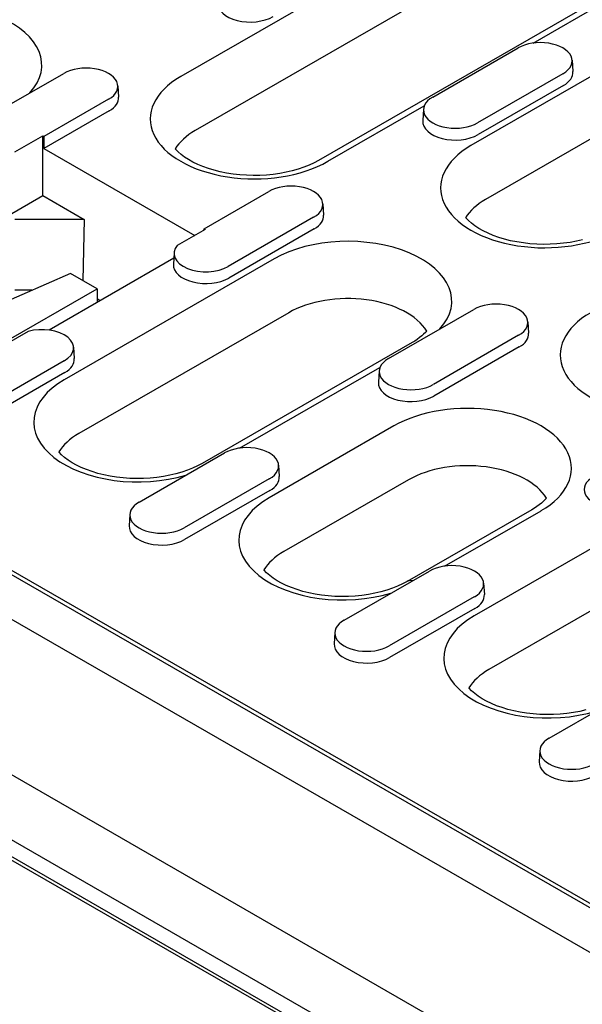
# Model space of a CAD drawing. Units: millimetres. Extents: x -4775 to 9245, y 6063 to 19557.
# Drawn here: x 6233 to 6282, y 17981 to 18066 of the extents above; entities that cross this region are included whole.
import ezdxf

# ---------------------------------------------------------------- set-up
doc = ezdxf.new("R2010")
doc.units = ezdxf.units.MM
doc.header["$LTSCALE"] = 2.2
doc.layers.add('DUENN-18', color=7, linetype='Continuous')
doc.layers.add('Viditelná tenká (ISO)', color=7, linetype='Continuous', lineweight=9)

# ---------------------------------------------------------------- blocks, each defined once
blk = doc.blocks.new('cwr')
at = {"layer": 'DUENN-18'}
for p, q in [((6016.872, 15186.793, -156.448), (5971.052, 15160.407, -156.448)), ((6018.124, 15182.148, -156.448), (5972.303, 15155.762, -156.448)), ((6028.759, 15179.566, -156.448), (5982.939, 15153.18, -156.448)), ((6027.196, 15172.378, -156.448), (5996.083, 15154.462, -156.448)), ((6001.449, 15163.301, -156.448), (6013.55, 15170.269, -156.448)), ((5859.025, 15169.703, -156.448), (6141.302, 15007.15, -156.448)), ((6028.448, 15167.733, -156.448), (5997.335, 15149.817, -156.448)), ((5992.783, 15158.646, -156.448), (6000.137, 15162.881, -156.448)), ((6004.808, 15161.825, -156.448), (6004.871, 15160.845, -156.448)), ((5953.61, 15156.447, -156.448), (5960.963, 15160.682, -156.448)), ((6004.008, 15160.652, -156.448), (5996.654, 15156.417, -156.448)), ((5965.634, 15159.626, -156.448), (5965.697, 15158.646, -156.448)), ((6004.053, 15159.645, -156.448), (5996.699, 15155.41, -156.448)), ((5964.834, 15158.453, -156.448), (5959.258, 15155.242, -156.448)), ((5964.879, 15157.446, -156.448), (5959.258, 15154.21, -156.448)), ((5983.737, 15153.102, -156.448), (5992.054, 15157.891, -156.448)), ((5991.983, 15157.59, -156.448), (5991.921, 15156.61, -156.448)), ((5956.738, 15153.914, -156.448), (5959.151, 15155.304, -156.448)), ((5959.151, 15150.142, -156.448), (5959.151, 15155.304, -156.448)), ((5959.151, 15155.304, -156.448), (5959.258, 15155.242, -156.448)), ((5959.258, 15155.242, -156.448), (5959.258, 15154.21, -156.448)), ((5959.258, 15154.21, -156.448), (5972.276, 15146.713, -156.448)), ((5863.55, 15153.689, -156.448), (6136.776, 14996.349, -156.448)), ((6141.481, 14986.261, -156.448), (5853.416, 15152.147, -156.448)), ((5856.592, 15152.082, -156.448), (6138.869, 14989.529, -156.448)), ((6138.869, 14988.091, -156.448), (5856.592, 15150.643, -156.448)), ((5954.201, 15147.292, -156.448), (5959.151, 15150.142, -156.448)), ((5959.151, 15150.142, -156.448), (5962.735, 15148.078, -156.448)), ((5973.065, 15147.291, -156.448), (5978.641, 15150.502, -156.448)), ((5983.312, 15149.446, -156.448), (5983.375, 15148.466, -156.448)), ((5962.735, 15148.078, -156.448), (5956.747, 15148.078, -156.448)), ((5962.735, 15148.078, -156.448), (5962.601, 15142.826, -156.448)), ((5982.512, 15148.273, -156.448), (5975.158, 15144.038, -156.448)), ((5973.172, 15147.229, -156.448), (5970.759, 15145.84, -156.448)), ((5973.053, 15147.161, -156.448), (5973.065, 15147.291, -156.448)), ((5973.065, 15147.291, -156.448), (5973.172, 15147.229, -156.448)), ((5982.556, 15147.266, -156.448), (5975.203, 15143.032, -156.448)), ((5970.457, 15144.736, -156.448), (5959.704, 15138.544, -156.448)), ((5979.113, 15144.689, -156.448), (5961.011, 15134.265, -156.448)), ((5970.487, 15145.211, -156.448), (5970.425, 15144.231, -156.448)), ((5961.555, 15143.428, -156.448), (5947.982, 15137.503, -156.448)), ((5963.844, 15142.11, -156.448), (5961.555, 15143.428, -156.448)), ((5949.393, 15133.789, -156.448), (5963.844, 15142.11, -156.448)), ((5963.844, 15142.11, -156.448), (5963.844, 15140.928, -156.448)), ((5958.226, 15141.975, -156.448), (5956.747, 15141.975, -156.448)), ((5963.844, 15141.246, -156.448), (5964.121, 15141.087, -156.448)), ((5964.105, 15141.078, -156.448), (5963.844, 15141.228, -156.448)), ((5980.364, 15140.044, -156.448), (5962.262, 15129.62, -156.448)), ((5988.965, 15136.087, -156.448), (5996.319, 15140.322, -156.448)), ((6000.989, 15139.266, -156.448), (6001.052, 15138.286, -156.448)), ((5957.887, 15138.427, -156.448), (5949.263, 15133.461, -156.448)), ((6000.19, 15138.093, -156.448), (5992.836, 15133.858, -156.448)), ((5961.816, 15137.067, -156.448), (5961.879, 15136.087, -156.448)), ((5991, 15137.462, -156.448), (5972.898, 15127.038, -156.448)), ((6000.234, 15137.087, -156.448), (5992.88, 15132.852, -156.448)), ((5961.016, 15135.894, -156.448), (5953.662, 15131.659, -156.448)), ((5976.135, 15128.364, -156.448), (5988.235, 15135.332, -156.448)), ((5961.06, 15134.888, -156.448), (5953.707, 15130.653, -156.448)), ((5988.165, 15135.031, -156.448), (5988.102, 15134.051, -156.448)), ((5989.437, 15130.274, -156.448), (5978.689, 15124.085, -156.448)), ((5937.599, 15128.299, -156.448), (6069.403, 15052.398, -156.448)), ((5967.469, 15123.709, -156.448), (5974.823, 15127.944, -156.448)), ((5940.096, 15127.252, -156.448), (6067.585, 15053.836, -156.448)), ((5979.493, 15126.887, -156.448), (5979.556, 15125.907, -156.448)), ((5979.493, 15126.887, -156.448), (5979.556, 15125.907, -156.448)), ((5978.694, 15125.714, -156.448), (5971.34, 15121.48, -156.448)), ((5990.688, 15125.629, -156.448), (5979.94, 15119.44, -156.448)), ((5978.738, 15124.708, -156.448), (5971.384, 15120.473, -156.448)), ((6014.468, 15124.329, -156.448), (5996.366, 15113.905, -156.448)), ((5966.669, 15122.652, -156.448), (5966.606, 15121.673, -156.448)), ((6001.324, 15123.048, -156.448), (5990.576, 15116.858, -156.448)), ((5993.812, 15118.184, -156.448), (6002.122, 15122.969, -156.448)), ((6015.72, 15119.684, -156.448), (5997.618, 15109.26, -156.448)), ((5985.147, 15113.529, -156.448), (5992.5, 15117.764, -156.448)), ((5997.171, 15116.707, -156.448), (5997.234, 15115.728, -156.448)), ((5996.371, 15115.535, -156.448), (5989.017, 15111.3, -156.448)), ((5996.416, 15114.528, -156.448), (5989.062, 15110.293, -156.448)), ((5984.347, 15112.472, -156.448), (5984.284, 15111.493, -156.448)), ((6002.824, 15103.349, -156.448), (6010.178, 15107.584, -156.448)), ((6002.024, 15102.293, -156.448), (6001.962, 15101.313, -156.448))]:
    blk.add_line(p, q, dxfattribs=at)
for points in [[(5982.939, 15153.18), (5982.548, 15152.971), (5982.123, 15152.775), (5981.668, 15152.593), (5981.184, 15152.43), (5980.675, 15152.285), (5980.145, 15152.161), (5979.597, 15152.058), (5979.035, 15151.978), (5978.462, 15151.922), (5977.882, 15151.889), (5977.299, 15151.881), (5976.717, 15151.897), (5976.139, 15151.937), (5975.569, 15152.002), (5975.011, 15152.089), (5974.468, 15152.199), (5973.945, 15152.33), (5973.444, 15152.481), (5972.969, 15152.651), (5972.523, 15152.837), (5972.11, 15153.038), (5971.731, 15153.251), (5971.389, 15153.473), (5971.086, 15153.7), (5970.824, 15153.93), (5970.603, 15154.159), (5970.587, 15154.179)], [(6005.707, 15146.34), (6005.177, 15146.215), (6004.629, 15146.113), (6004.066, 15146.033), (6003.494, 15145.977), (6002.914, 15145.944), (6002.331, 15145.936), (6001.748, 15145.952), (6001.17, 15145.992), (6000.601, 15146.057), (6000.043, 15146.144), (5999.5, 15146.254), (5998.977, 15146.385), (5998.476, 15146.536), (5998.001, 15146.706), (5997.555, 15146.892), (5997.141, 15147.093), (5996.762, 15147.306), (5996.42, 15147.528), (5996.118, 15147.755), (5995.856, 15147.985), (5995.634, 15148.214), (5995.618, 15148.234)], [(5992.264, 15138.461), (5992.152, 15138.338), (5992.002, 15138.19), (5991.835, 15138.041), (5991.651, 15137.893), (5991.45, 15137.747), (5991.233, 15137.603), (5991, 15137.462)], [(5972.898, 15127.038), (5972.507, 15126.829), (5972.082, 15126.633), (5971.627, 15126.452), (5971.143, 15126.288), (5970.634, 15126.143), (5970.104, 15126.019), (5969.556, 15125.916), (5968.994, 15125.836), (5968.421, 15125.78), (5967.841, 15125.747), (5967.258, 15125.739), (5966.676, 15125.755), (5966.098, 15125.795), (5965.528, 15125.86), (5964.97, 15125.947), (5964.428, 15126.057), (5963.904, 15126.188), (5963.403, 15126.339), (5962.928, 15126.509), (5962.482, 15126.695), (5962.069, 15126.896), (5961.69, 15127.109), (5961.348, 15127.331), (5961.045, 15127.558), (5960.783, 15127.788), (5960.562, 15128.017), (5960.546, 15128.037)], [(6002.588, 15124.046), (6002.476, 15123.923), (6002.326, 15123.775), (6002.159, 15123.626), (6001.974, 15123.478), (6001.774, 15123.332), (6001.556, 15123.188), (6001.324, 15123.048)], [(5990.576, 15116.858), (5990.185, 15116.649), (5989.76, 15116.453), (5989.304, 15116.272), (5988.821, 15116.108), (5988.312, 15115.963), (5987.782, 15115.839), (5987.234, 15115.736), (5986.672, 15115.656), (5986.099, 15115.6), (5985.519, 15115.567), (5984.936, 15115.559), (5984.354, 15115.575), (5983.776, 15115.616), (5983.206, 15115.68), (5982.648, 15115.767), (5982.105, 15115.877), (5981.582, 15116.008), (5981.081, 15116.159), (5980.606, 15116.329), (5980.16, 15116.515), (5979.746, 15116.716), (5979.367, 15116.929), (5979.026, 15117.151), (5978.723, 15117.379), (5978.461, 15117.609), (5978.24, 15117.837), (5978.223, 15117.857)], [(6005.99, 15105.783), (6005.46, 15105.659), (6004.912, 15105.556), (6004.349, 15105.476), (6003.776, 15105.42), (6003.197, 15105.387), (6002.614, 15105.379), (6002.031, 15105.395), (6001.453, 15105.436), (6000.883, 15105.5), (6000.325, 15105.587), (5999.783, 15105.697), (5999.259, 15105.828), (5998.759, 15105.98), (5998.284, 15106.149), (5997.838, 15106.335), (5997.424, 15106.536), (5997.045, 15106.749), (5996.703, 15106.971), (5996.4, 15107.199), (5996.138, 15107.429), (5995.917, 15107.657), (5995.901, 15107.678)]]:
    blk.add_lwpolyline(points, dxfattribs=at)
for centre, major_axis, ratio, start_param, end_param in [((5950.1, 15161.396, -156.448), (8.97, 0), 0.575862, 5.801922, 8.63938), ((5977.041, 15166.73, -156.448), (-2.8, 0), 0.575862, 6.246262, 8.63938), ((6002.073, 15161.766, -156.448), (2.737, 0), 0.575862, 5.497787, 8.63938), ((5962.899, 15159.568, -156.448), (2.737, 0), 0.575862, 5.497787, 8.63938), ((6002.073, 15160.785, -156.448), (2.8, 0), 0.575862, 5.497787, 6.320109), ((5977.395, 15156.754, -156.448), (-8.97, 0), 0.575862, 5.497787, 8.63938), ((5962.899, 15158.586, -156.448), (2.8, 0), 0.575862, 5.497787, 6.320109), ((5994.719, 15157.532, -156.448), (-2.737, 0), 0.575862, 5.497787, 8.63938), ((5994.719, 15156.55, -156.448), (-2.8, 0), 0.575862, 6.246262, 8.63938), ((5977.395, 15152.83, -156.448), (-7.2, 0), 0.575862, 5.497787, 5.952006), ((6002.426, 15150.809, -156.448), (-8.97, 0), 0.575862, 5.497787, 8.63938), ((5980.577, 15149.388, -156.448), (2.737, 0), 0.575862, 5.497787, 8.63938), ((6002.426, 15146.885, -156.448), (-7.2, 0), 0.575862, 5.497787, 5.952006), ((5980.577, 15148.407, -156.448), (2.8, 0), 0.575862, 5.497787, 6.320109), ((5985.456, 15141.036, -156.448), (8.97, 0), 0.575862, 5.801922, 8.63938), ((5973.223, 15145.153, -156.448), (-2.737, 0), 0.575862, 5.832122, 8.63938), ((5973.223, 15144.172, -156.448), (-2.8, 0), 0.575862, 6.246262, 8.63938), ((5985.456, 15137.112, -156.448), (7.2, 0), 0.575862, 0.331179, 2.356194), ((5998.254, 15139.208, -156.448), (2.737, 0), 0.575862, 5.497787, 8.63938), ((6012.75, 15136.394, -156.448), (-8.97, 0), 0.575862, 5.497787, 8.63938), ((5959.081, 15137.009, -156.448), (2.737, 0), 0.575862, 5.497787, 8.305045), ((5998.254, 15138.227, -156.448), (2.8, 0), 0.575862, 5.497787, 6.320109), ((5959.081, 15136.028, -156.448), (2.8, 0), 0.575862, 5.497787, 6.320109), ((5990.9, 15134.973, -156.448), (-2.737, 0), 0.575862, 5.497787, 8.63938), ((5967.354, 15130.612, -156.448), (-8.97, 0), 0.575862, 5.497787, 8.335245), ((5990.9, 15133.992, -156.448), (-2.8, 0), 0.575862, 6.246262, 8.63938), ((5995.779, 15126.622, -156.448), (8.97, 0), 0.575862, 5.497787, 8.63938), ((5967.354, 15126.688, -156.448), (-7.2, 0), 0.575862, 5.497787, 5.952006), ((5976.758, 15126.829, -156.448), (2.737, 0), 0.575862, 5.497787, 8.63938), ((5995.779, 15122.697, -156.448), (7.2, 0), 0.575862, 0.331179, 2.356194), ((5976.758, 15125.848, -156.448), (2.8, 0), 0.575862, 5.497787, 6.320109), ((6008.578, 15124.793, -156.448), (-2.737, 0), 0.575862, 5.497787, 8.63938), ((5969.404, 15122.594, -156.448), (-2.737, 0), 0.575862, 5.497787, 8.63938), ((5985.031, 15120.432, -156.448), (-8.97, 0), 0.575862, 5.497787, 8.335245), ((5969.404, 15121.613, -156.448), (-2.8, 0), 0.575862, 6.246262, 8.63938), ((5985.031, 15116.508, -156.448), (-7.2, 0), 0.575862, 5.497787, 5.952006), ((5994.436, 15116.649, -156.448), (2.737, 0), 0.575862, 5.497787, 8.63938), ((5991.374, 15115.472, -156.448), (-0.798, 1.387), 0.578093, 5.809846, 6.283185), ((5994.436, 15115.668, -156.448), (2.8, 0), 0.575862, 5.497787, 6.320109), ((5987.082, 15112.414, -156.448), (-2.737, 0), 0.575862, 5.497787, 8.63938), ((6002.709, 15110.252, -156.448), (-8.97, 0), 0.575862, 5.497787, 8.335245), ((5987.082, 15111.433, -156.448), (-2.8, 0), 0.575862, 6.246262, 8.63938), ((6002.709, 15106.328, -156.448), (-7.2, 0), 0.575862, 5.497787, 5.952006), ((6004.76, 15102.234, -156.448), (-2.737, 0), 0.575862, 5.497787, 8.63938), ((6004.76, 15101.253, -156.448), (-2.8, 0), 0.575862, 6.246262, 8.63938)]:
    blk.add_ellipse(centre, major_axis=major_axis, ratio=ratio, start_param=start_param, end_param=end_param, dxfattribs=at)

msp = doc.modelspace()

# ---------------------------------------------------------------- block references
at = {"layer": 'Viditelná tenká (ISO)'}
msp.add_blockref('cwr', (275.9987, 2900.4874, 156.4479), dxfattribs=at)

doc.saveas('drawing.dxf')
